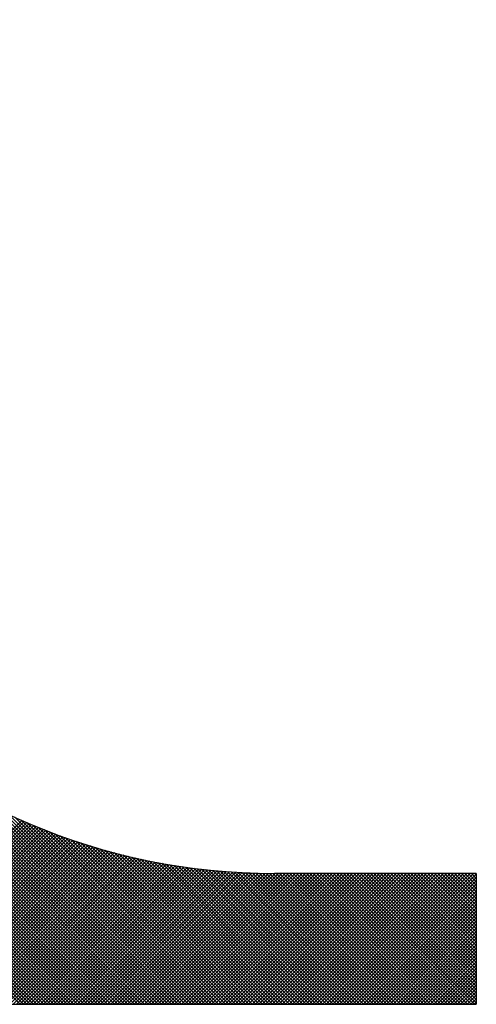
# Model space of a CAD drawing. Extents: x -411 to -166, y 383 to 699.
# Drawn here: x -387 to -386, y 400 to 403 of the extents above; entities that cross this region are included whole.
import ezdxf

# ---------------------------------------------------------------- set-up
doc = ezdxf.new("R2010")
doc.units = 0
doc.header["$LTSCALE"] = 3
doc.header["$MEASUREMENT"] = 0
doc.layers.add('BORDER', color=5, linetype='Continuous')

msp = doc.modelspace()

# ---------------------------------------------------------------- linework, layer by layer
at = {"layer": 'BORDER', "color": 7}
for p, q in [((-386.8712, 399.8095), (-391.2835, 404.2219)), ((-386.8805, 399.8095), (-391.2835, 404.2125)), ((-386.8899, 399.8095), (-391.2835, 404.2031)), ((-386.8993, 399.8095), (-391.2835, 404.1937)), ((-386.9087, 399.8095), (-391.2835, 404.1843)), ((-386.9181, 399.8095), (-391.2835, 404.1749)), ((-386.9275, 399.8095), (-391.2835, 404.1655)), ((-386.9369, 399.8095), (-391.2835, 404.1561)), ((-386.9463, 399.8095), (-391.2835, 404.1468)), ((-386.9557, 399.8095), (-391.2835, 404.1374)), ((-386.9651, 399.8095), (-391.2835, 404.128)), ((-386.9745, 399.8095), (-391.2835, 404.1186)), ((-386.9839, 399.8095), (-391.2835, 404.1092)), ((-386.9932, 399.8095), (-391.2835, 404.0998)), ((-387.0026, 399.8095), (-391.2835, 404.0904)), ((-387.012, 399.8095), (-391.2835, 404.081)), ((-387.0214, 399.8095), (-391.2835, 404.0716)), ((-387.0308, 399.8095), (-391.2835, 404.0622)), ((-387.0402, 399.8095), (-391.2835, 404.0528)), ((-387.0496, 399.8095), (-391.2835, 404.0434)), ((-387.059, 399.8095), (-391.2835, 404.0341)), ((-387.0684, 399.8095), (-391.2835, 404.0247)), ((-387.0778, 399.8095), (-391.2835, 404.0153)), ((-387.0872, 399.8095), (-391.2835, 404.0059)), ((-387.0965, 399.8095), (-391.2835, 403.9965)), ((-387.1059, 399.8095), (-391.2835, 403.9871)), ((-387.1153, 399.8095), (-391.2835, 403.9777)), ((-387.1247, 399.8095), (-391.2835, 403.9683)), ((-387.1341, 399.8095), (-391.2835, 403.9589)), ((-387.1435, 399.8095), (-391.2835, 403.9495)), ((-387.1529, 399.8095), (-391.2835, 403.9401)), ((-387.1623, 399.8095), (-391.2835, 403.9308)), ((-387.1717, 399.8095), (-391.2835, 403.9214)), ((-387.1811, 399.8095), (-391.2835, 403.912)), ((-387.1905, 399.8095), (-391.2835, 403.9026)), ((-387.1999, 399.8095), (-391.2835, 403.8932)), ((-387.2092, 399.8095), (-391.2835, 403.8838)), ((-387.2186, 399.8095), (-391.2835, 403.8744)), ((-386.8618, 399.8095), (-387.6494, 400.5972)), ((-386.8524, 399.8095), (-387.5957, 400.5529)), ((-386.843, 399.8095), (-387.5551, 400.5217)), ((-386.8336, 399.8095), (-387.5207, 400.4967)), ((-386.8242, 399.8095), (-387.4902, 400.4755)), ((-386.8148, 399.8095), (-387.4623, 400.457)), ((-386.8054, 399.8095), (-387.4364, 400.4405)), ((-386.796, 399.8095), (-387.4121, 400.4256)), ((-386.7866, 399.8095), (-387.3891, 400.412)), ((-386.7772, 399.8095), (-387.3671, 400.3994)), ((-386.7679, 399.8095), (-387.3461, 400.3878)), ((-386.7585, 399.8095), (-387.3258, 400.3769)), ((-386.7491, 399.8095), (-387.3063, 400.3667)), ((-386.7397, 399.8095), (-387.2873, 400.3572)), ((-387.7266, 399.8095), (-387.2135, 400.3227)), ((-386.7303, 399.8095), (-387.2689, 400.3482)), ((-386.7209, 399.8095), (-387.251, 400.3397)), ((-386.7115, 399.8095), (-387.2336, 400.3316)), ((-386.7021, 399.8095), (-387.2166, 400.324)), ((-387.7172, 399.8095), (-387.207, 400.3198)), ((-387.7079, 399.8095), (-387.2004, 400.317)), ((-387.6985, 399.8095), (-387.1939, 400.3142)), ((-387.6891, 399.8095), (-387.1873, 400.3114)), ((-387.6797, 399.8095), (-387.1806, 400.3086)), ((-387.6703, 399.8095), (-387.174, 400.3059)), ((-387.6609, 399.8095), (-387.1673, 400.3031)), ((-387.6515, 399.8095), (-387.1606, 400.3004)), ((-387.6421, 399.8095), (-387.1539, 400.2977)), ((-387.6327, 399.8095), (-387.1472, 400.2951)), ((-386.6927, 399.8095), (-387.1999, 400.3168)), ((-386.6833, 399.8095), (-387.1836, 400.3098)), ((-386.6739, 399.8095), (-387.1677, 400.3033)), ((-386.6646, 399.8095), (-387.152, 400.297)), ((-387.6233, 399.8095), (-387.1404, 400.2925)), ((-387.6139, 399.8095), (-387.1336, 400.2899)), ((-387.6046, 399.8095), (-387.1268, 400.2873)), ((-387.5952, 399.8095), (-387.12, 400.2847)), ((-387.5858, 399.8095), (-387.1131, 400.2822)), ((-387.5764, 399.8095), (-387.1063, 400.2797)), ((-387.567, 399.8095), (-387.0994, 400.2772)), ((-387.5576, 399.8095), (-387.0924, 400.2747)), ((-387.5482, 399.8095), (-387.0855, 400.2723)), ((-387.5388, 399.8095), (-387.0785, 400.2698)), ((-387.5294, 399.8095), (-387.0715, 400.2675)), ((-386.6552, 399.8095), (-387.1366, 400.291)), ((-386.6458, 399.8095), (-387.1215, 400.2853)), ((-386.6364, 399.8095), (-387.1066, 400.2798)), ((-386.627, 399.8095), (-387.092, 400.2745)), ((-386.6176, 399.8095), (-387.0776, 400.2695)), ((-387.52, 399.8095), (-387.0645, 400.2651)), ((-387.5106, 399.8095), (-387.0574, 400.2627)), ((-387.5012, 399.8095), (-387.0504, 400.2604)), ((-387.4919, 399.8095), (-387.0433, 400.2581)), ((-387.4825, 399.8095), (-387.0361, 400.2559)), ((-387.4731, 399.8095), (-387.029, 400.2536)), ((-387.4637, 399.8095), (-387.0218, 400.2514)), ((-387.4543, 399.8095), (-387.0146, 400.2492)), ((-387.4449, 399.8095), (-387.0074, 400.2471)), ((-387.4355, 399.8095), (-387.0001, 400.2449)), ((-387.4261, 399.8095), (-386.9929, 400.2428)), ((-387.4167, 399.8095), (-386.9856, 400.2407)), ((-386.6082, 399.8095), (-387.0634, 400.2647)), ((-386.5988, 399.8095), (-387.0494, 400.2601)), ((-386.5894, 399.8095), (-387.0355, 400.2557)), ((-386.58, 399.8095), (-387.0219, 400.2514)), ((-386.5706, 399.8095), (-387.0085, 400.2474)), ((-386.5612, 399.8095), (-386.9952, 400.2435)), ((-386.5519, 399.8095), (-386.982, 400.2397)), ((-387.4073, 399.8095), (-386.9782, 400.2387)), ((-387.3979, 399.8095), (-386.9709, 400.2366)), ((-387.3886, 399.8095), (-386.9635, 400.2346)), ((-387.3792, 399.8095), (-386.9561, 400.2326)), ((-387.3698, 399.8095), (-386.9486, 400.2307)), ((-387.3604, 399.8095), (-386.9412, 400.2288)), ((-387.351, 399.8095), (-386.9337, 400.2269)), ((-387.3416, 399.8095), (-386.9261, 400.225)), ((-387.3322, 399.8095), (-386.9186, 400.2232)), ((-387.3228, 399.8095), (-386.911, 400.2214)), ((-387.3134, 399.8095), (-386.9034, 400.2196)), ((-387.304, 399.8095), (-386.8957, 400.2178)), ((-387.2946, 399.8095), (-386.8881, 400.2161)), ((-387.2853, 399.8095), (-386.8804, 400.2144)), ((-387.2759, 399.8095), (-386.8726, 400.2128)), ((-386.5425, 399.8095), (-386.969, 400.2361)), ((-386.5331, 399.8095), (-386.9562, 400.2327)), ((-386.5237, 399.8095), (-386.9435, 400.2294)), ((-386.5143, 399.8095), (-386.931, 400.2262)), ((-386.5049, 399.8095), (-386.9185, 400.2232)), ((-386.4955, 399.8095), (-386.9062, 400.2203)), ((-386.4861, 399.8095), (-386.894, 400.2175)), ((-386.4767, 399.8095), (-386.882, 400.2148)), ((-386.4673, 399.8095), (-386.87, 400.2122)), ((-387.2665, 399.8095), (-386.8649, 400.2111)), ((-387.2571, 399.8095), (-386.8571, 400.2095)), ((-387.2477, 399.8095), (-386.8493, 400.208)), ((-387.2383, 399.8095), (-386.8414, 400.2064)), ((-387.2289, 399.8095), (-386.8335, 400.2049)), ((-387.2195, 399.8095), (-386.8256, 400.2035)), ((-387.2101, 399.8095), (-386.8177, 400.202)), ((-387.2007, 399.8095), (-386.8097, 400.2006)), ((-387.1913, 399.8095), (-386.8017, 400.1992)), ((-387.1819, 399.8095), (-386.7936, 400.1979)), ((-387.1726, 399.8095), (-386.7855, 400.1966)), ((-387.1632, 399.8095), (-386.7774, 400.1953)), ((-387.1538, 399.8095), (-386.7693, 400.194)), ((-387.1444, 399.8095), (-386.7611, 400.1928)), ((-387.135, 399.8095), (-386.7529, 400.1917)), ((-387.1256, 399.8095), (-386.7446, 400.1905)), ((-387.1162, 399.8095), (-386.7363, 400.1894)), ((-387.1068, 399.8095), (-386.728, 400.1883)), ((-387.0974, 399.8095), (-386.7197, 400.1873)), ((-387.088, 399.8095), (-386.7113, 400.1863)), ((-387.0786, 399.8095), (-386.7028, 400.1853)), ((-387.0693, 399.8095), (-386.6944, 400.1844)), ((-386.4579, 399.8095), (-386.8582, 400.2098)), ((-386.4486, 399.8095), (-386.8464, 400.2074)), ((-386.4392, 399.8095), (-386.8348, 400.2052)), ((-386.4298, 399.8095), (-386.8232, 400.203)), ((-386.4204, 399.8095), (-386.8118, 400.201)), ((-386.411, 399.8095), (-386.8005, 400.199)), ((-386.4016, 399.8095), (-386.7892, 400.1972)), ((-386.3922, 399.8095), (-386.778, 400.1954)), ((-386.3828, 399.8095), (-386.767, 400.1937)), ((-386.3734, 399.8095), (-386.756, 400.1921)), ((-386.364, 399.8095), (-386.7451, 400.1906)), ((-386.3546, 399.8095), (-386.7342, 400.1891)), ((-386.3452, 399.8095), (-386.7235, 400.1878)), ((-386.3359, 399.8095), (-386.7128, 400.1865)), ((-386.3265, 399.8095), (-386.7022, 400.1853)), ((-386.3171, 399.8095), (-386.6917, 400.1841)), ((-387.0599, 399.8095), (-386.6859, 400.1835)), ((-387.0505, 399.8095), (-386.6773, 400.1827)), ((-387.0411, 399.8095), (-386.6687, 400.1819)), ((-387.0317, 399.8095), (-386.6601, 400.1811)), ((-387.0223, 399.8095), (-386.6515, 400.1804)), ((-387.0129, 399.8095), (-386.6428, 400.1797)), ((-387.0035, 399.8095), (-386.634, 400.179)), ((-386.9941, 399.8095), (-386.6252, 400.1784)), ((-386.9847, 399.8095), (-386.6164, 400.1779)), ((-386.9753, 399.8095), (-386.6075, 400.1774)), ((-386.9659, 399.8095), (-386.5986, 400.1769)), ((-386.9566, 399.8095), (-386.5897, 400.1764)), ((-386.9472, 399.8095), (-386.5807, 400.176)), ((-386.9378, 399.8095), (-386.5716, 400.1757)), ((-386.9284, 399.8095), (-386.5625, 400.1754)), ((-386.919, 399.8095), (-386.5534, 400.1751)), ((-386.9096, 399.8095), (-386.5442, 400.1749)), ((-386.9002, 399.8095), (-386.535, 400.1748)), ((-386.8908, 399.8095), (-386.5257, 400.1747)), ((-386.8814, 399.8095), (-386.5164, 400.1746)), ((-386.872, 399.8095), (-386.507, 400.1746)), ((-386.8626, 399.8095), (-386.4976, 400.1746)), ((-386.8533, 399.8095), (-386.4882, 400.1746)), ((-386.8439, 399.8095), (-386.4788, 400.1746)), ((-386.8345, 399.8095), (-386.4694, 400.1746)), ((-386.8251, 399.8095), (-386.46, 400.1746)), ((-386.8157, 399.8095), (-386.4507, 400.1746)), ((-386.8063, 399.8095), (-386.4413, 400.1746)), ((-386.7969, 399.8095), (-386.4319, 400.1746)), ((-386.7875, 399.8095), (-386.4225, 400.1746)), ((-386.7781, 399.8095), (-386.4131, 400.1746)), ((-386.7687, 399.8095), (-386.4037, 400.1746)), ((-386.7593, 399.8095), (-386.3943, 400.1746)), ((-386.7499, 399.8095), (-386.3849, 400.1746)), ((-386.7406, 399.8095), (-386.3755, 400.1746)), ((-386.7312, 399.8095), (-386.3661, 400.1746)), ((-386.7218, 399.8095), (-386.3567, 400.1746)), ((-386.7124, 399.8095), (-386.3474, 400.1746)), ((-386.703, 399.8095), (-386.338, 400.1746)), ((-386.6936, 399.8095), (-386.3286, 400.1746)), ((-386.6842, 399.8095), (-386.3192, 400.1746)), ((-386.3077, 399.8095), (-386.6812, 400.1831)), ((-386.6748, 399.8095), (-386.3098, 400.1746)), ((-386.2983, 399.8095), (-386.6708, 400.1821)), ((-386.6654, 399.8095), (-386.3004, 400.1746)), ((-386.2889, 399.8095), (-386.6605, 400.1811)), ((-386.656, 399.8095), (-386.291, 400.1746)), ((-386.2795, 399.8095), (-386.6502, 400.1803)), ((-386.6466, 399.8095), (-386.2816, 400.1746)), ((-386.2701, 399.8095), (-386.6401, 400.1795)), ((-386.6373, 399.8095), (-386.2722, 400.1746)), ((-386.2607, 399.8095), (-386.6299, 400.1788)), ((-386.6279, 399.8095), (-386.2628, 400.1746)), ((-386.2513, 399.8095), (-386.6199, 400.1781)), ((-386.6185, 399.8095), (-386.2534, 400.1746)), ((-386.2419, 399.8095), (-386.6099, 400.1775)), ((-386.6091, 399.8095), (-386.244, 400.1746)), ((-386.2326, 399.8095), (-386.5999, 400.1769)), ((-386.5997, 399.8095), (-386.2347, 400.1746)), ((-386.5903, 399.8095), (-386.2253, 400.1746)), ((-386.2232, 399.8095), (-386.5901, 400.1765)), ((-386.5809, 399.8095), (-386.2159, 400.1746)), ((-386.2138, 399.8095), (-386.5803, 400.176)), ((-386.5715, 399.8095), (-386.2065, 400.1746)), ((-386.2044, 399.8095), (-386.5705, 400.1757)), ((-386.5621, 399.8095), (-386.1971, 400.1746)), ((-386.195, 399.8095), (-386.5608, 400.1753)), ((-386.5527, 399.8095), (-386.1877, 400.1746)), ((-386.1856, 399.8095), (-386.5511, 400.1751)), ((-386.5433, 399.8095), (-386.1783, 400.1746)), ((-386.1762, 399.8095), (-386.5415, 400.1749)), ((-386.5339, 399.8095), (-386.1689, 400.1746)), ((-386.1668, 399.8095), (-386.532, 400.1747)), ((-386.5246, 399.8095), (-386.1595, 400.1746)), ((-386.1574, 399.8095), (-386.5225, 400.1746)), ((-386.5152, 399.8095), (-386.1501, 400.1746)), ((-386.148, 399.8095), (-386.5131, 400.1746)), ((-385.9454, 400.1746), (-386.509, 400.1746)), ((-386.5058, 399.8095), (-386.1407, 400.1746)), ((-386.1386, 399.8095), (-386.5037, 400.1746)), ((-386.4964, 399.8095), (-386.1314, 400.1746)), ((-386.1292, 399.8095), (-386.4943, 400.1746)), ((-386.487, 399.8095), (-386.122, 400.1746)), ((-386.1199, 399.8095), (-386.4849, 400.1746)), ((-386.4776, 399.8095), (-386.1126, 400.1746)), ((-386.1105, 399.8095), (-386.4755, 400.1746)), ((-386.4682, 399.8095), (-386.1032, 400.1746)), ((-386.1011, 399.8095), (-386.4661, 400.1746)), ((-386.4588, 399.8095), (-386.0938, 400.1746)), ((-386.0917, 399.8095), (-386.4567, 400.1746)), ((-386.4494, 399.8095), (-386.0844, 400.1746)), ((-386.0823, 399.8095), (-386.4473, 400.1746)), ((-386.44, 399.8095), (-386.075, 400.1746)), ((-386.0729, 399.8095), (-386.4379, 400.1746)), ((-386.4306, 399.8095), (-386.0656, 400.1746)), ((-386.0635, 399.8095), (-386.4285, 400.1746)), ((-386.4213, 399.8095), (-386.0562, 400.1746)), ((-386.0541, 399.8095), (-386.4191, 400.1746)), ((-386.4119, 399.8095), (-386.0468, 400.1746)), ((-386.0447, 399.8095), (-386.4098, 400.1746)), ((-386.4025, 399.8095), (-386.0374, 400.1746)), ((-386.0353, 399.8095), (-386.4004, 400.1746)), ((-386.3931, 399.8095), (-386.0281, 400.1746)), ((-386.0259, 399.8095), (-386.391, 400.1746)), ((-386.3837, 399.8095), (-386.0187, 400.1746)), ((-386.0166, 399.8095), (-386.3816, 400.1746)), ((-386.3743, 399.8095), (-386.0093, 400.1746)), ((-386.0072, 399.8095), (-386.3722, 400.1746)), ((-386.3649, 399.8095), (-385.9999, 400.1746)), ((-385.9978, 399.8095), (-386.3628, 400.1746)), ((-386.3555, 399.8095), (-385.9905, 400.1746)), ((-385.9884, 399.8095), (-386.3534, 400.1746)), ((-386.3461, 399.8095), (-385.9811, 400.1746)), ((-385.979, 399.8095), (-386.344, 400.1746)), ((-386.3367, 399.8095), (-385.9717, 400.1746)), ((-385.9696, 399.8095), (-386.3346, 400.1746)), ((-386.3273, 399.8095), (-385.9623, 400.1746)), ((-385.9602, 399.8095), (-386.3252, 400.1746)), ((-386.318, 399.8095), (-385.9529, 400.1746)), ((-385.9508, 399.8095), (-386.3158, 400.1746)), ((-386.3086, 399.8095), (-385.9454, 400.1727)), ((-385.9454, 399.8135), (-386.3065, 400.1746)), ((-386.2992, 399.8095), (-385.9454, 400.1633)), ((-385.9454, 399.8229), (-386.2971, 400.1746)), ((-385.9454, 399.8323), (-386.2877, 400.1746)), ((-385.9454, 399.8417), (-386.2783, 400.1746)), ((-385.9454, 399.8511), (-386.2689, 400.1746)), ((-385.9454, 399.8605), (-386.2595, 400.1746)), ((-385.9454, 399.8699), (-386.2501, 400.1746)), ((-385.9454, 399.8793), (-386.2407, 400.1746)), ((-385.9454, 399.8887), (-386.2313, 400.1746)), ((-385.9454, 399.898), (-386.2219, 400.1746)), ((-385.9454, 399.9074), (-386.2125, 400.1746)), ((-385.9454, 399.9168), (-386.2031, 400.1746)), ((-385.9454, 399.9262), (-386.1938, 400.1746)), ((-385.9454, 399.9356), (-386.1844, 400.1746)), ((-385.9454, 399.945), (-386.175, 400.1746)), ((-385.9454, 399.9544), (-386.1656, 400.1746)), ((-385.9454, 399.9638), (-386.1562, 400.1746)), ((-385.9454, 399.9732), (-386.1468, 400.1746)), ((-385.9454, 399.9826), (-386.1374, 400.1746)), ((-385.9454, 399.992), (-386.128, 400.1746)), ((-385.9454, 400.0014), (-386.1186, 400.1746)), ((-385.9454, 400.0107), (-386.1092, 400.1746)), ((-385.9454, 400.0201), (-386.0998, 400.1746)), ((-385.9454, 400.0295), (-386.0905, 400.1746)), ((-385.9454, 400.0389), (-386.0811, 400.1746)), ((-385.9454, 400.0483), (-386.0717, 400.1746)), ((-385.9454, 400.0577), (-386.0623, 400.1746)), ((-385.9454, 400.0671), (-386.0529, 400.1746)), ((-385.9454, 400.0765), (-386.0435, 400.1746)), ((-385.9454, 400.0859), (-386.0341, 400.1746)), ((-385.9454, 400.0953), (-386.0247, 400.1746)), ((-385.9454, 400.1047), (-386.0153, 400.1746)), ((-385.9454, 400.114), (-386.0059, 400.1746)), ((-385.9454, 400.1234), (-385.9965, 400.1746)), ((-385.9454, 400.1328), (-385.9872, 400.1746)), ((-385.9454, 400.1422), (-385.9778, 400.1746)), ((-385.9454, 400.1516), (-385.9684, 400.1746)), ((-385.9454, 400.161), (-385.959, 400.1746)), ((-385.9454, 400.1704), (-385.9496, 400.1746)), ((-385.9454, 400.1746), (-385.9454, 399.8095)), ((-386.2898, 399.8095), (-385.9454, 400.1539)), ((-386.2804, 399.8095), (-385.9454, 400.1445)), ((-386.271, 399.8095), (-385.9454, 400.1351)), ((-386.2616, 399.8095), (-385.9454, 400.1257)), ((-386.2522, 399.8095), (-385.9454, 400.1164)), ((-386.2428, 399.8095), (-385.9454, 400.107)), ((-386.2334, 399.8095), (-385.9454, 400.0976)), ((-386.224, 399.8095), (-385.9454, 400.0882)), ((-386.2146, 399.8095), (-385.9454, 400.0788)), ((-386.2053, 399.8095), (-385.9454, 400.0694)), ((-386.1959, 399.8095), (-385.9454, 400.06)), ((-386.1865, 399.8095), (-385.9454, 400.0506)), ((-386.1771, 399.8095), (-385.9454, 400.0412)), ((-386.1677, 399.8095), (-385.9454, 400.0318)), ((-386.1583, 399.8095), (-385.9454, 400.0224)), ((-386.1489, 399.8095), (-385.9454, 400.0131)), ((-386.1395, 399.8095), (-385.9454, 400.0037)), ((-386.1301, 399.8095), (-385.9454, 399.9943)), ((-386.1207, 399.8095), (-385.9454, 399.9849)), ((-386.1113, 399.8095), (-385.9454, 399.9755)), ((-386.102, 399.8095), (-385.9454, 399.9661)), ((-386.0926, 399.8095), (-385.9454, 399.9567)), ((-386.0832, 399.8095), (-385.9454, 399.9473)), ((-386.0738, 399.8095), (-385.9454, 399.9379)), ((-386.0644, 399.8095), (-385.9454, 399.9285)), ((-386.055, 399.8095), (-385.9454, 399.9191)), ((-386.0456, 399.8095), (-385.9454, 399.9097)), ((-386.0362, 399.8095), (-385.9454, 399.9004)), ((-386.0268, 399.8095), (-385.9454, 399.891)), ((-386.0174, 399.8095), (-385.9454, 399.8816)), ((-386.008, 399.8095), (-385.9454, 399.8722)), ((-385.9986, 399.8095), (-385.9454, 399.8628)), ((-385.9893, 399.8095), (-385.9454, 399.8534)), ((-385.9799, 399.8095), (-385.9454, 399.844)), ((-385.9705, 399.8095), (-385.9454, 399.8346)), ((-393.5971, 399.8095), (-385.9454, 399.8095)), ((-385.9611, 399.8095), (-385.9454, 399.8252)), ((-385.9517, 399.8095), (-385.9454, 399.8158))]:
    msp.add_line(p, q, dxfattribs=at)
msp.add_arc((-386.509, 401.9246), 1.75, 180, 270, dxfattribs=at)

doc.saveas('drawing.dxf')
